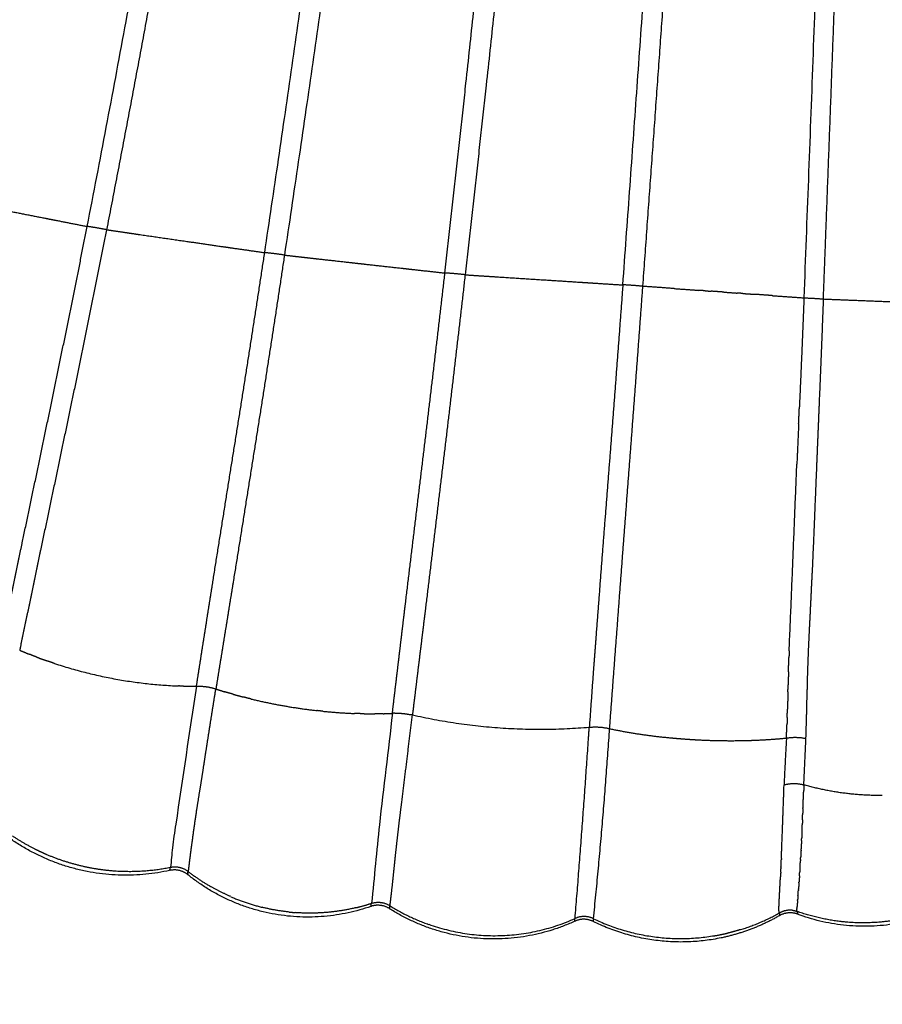
# Model space of a CAD drawing. Units: millimetres. Extents: x -1378 to 20390, y -269 to 14230.
# Drawn here: x 7247 to 7408, y 3030 to 3214 of the extents above; entities that cross this region are included whole.
import ezdxf

# ---------------------------------------------------------------- set-up
doc = ezdxf.new("R2010")
doc.units = ezdxf.units.MM
doc.layers.add('MAKE2D ______', color=7, linetype='Continuous')
doc.dimstyles.new('Qitele', dxfattribs={"dimscale": 85, "dimtxt": 4, "dimasz": 5, "dimexe": 4, "dimexo": 0, "dimgap": 3, "dimtad": 1, "dimdec": 0, "dimrnd": 10, "dimzin": 1, "dimtxsty": 'Standard', "dimblk": 'OBLIQUE', "dimcen": 5, "dimdle": 4, "dimclrd": 256, "dimclre": 256, "dimclrt": 256, "dimadec": 0, "dimazin": 0, "dimtfac": 1, "dimtdec": 0, "dimtmove": 0, "dimatfit": 3, "dimldrblk": 'OBLIQUE', "dimfxl": 6, "dimfxlon": 1, "dimlwd": 40, "dimlwe": 30, "dimarcsym": 0})

# ---------------------------------------------------------------- blocks, each defined once
blk = doc.blocks.new('_Oblique')
at = {"color": 0, "linetype": 'ByBlock', "lineweight": -2}
blk.add_line((-0.5, -0.5), (0.5, 0.5), dxfattribs=at)
blk = doc.blocks.new('*D8')
at = {"lineweight": 40, "transparency": 16777216}
blk.add_line((1959.96, 10496.51), (1959.96, 2710.22), dxfattribs=at)
at = {"lineweight": 30, "transparency": 16777216}
for p, q in [((2469.96, 10156.51), (1619.96, 10156.51)), ((2469.96, 3050.22), (1619.96, 3050.22))]:
    blk.add_line(p, q, dxfattribs=at)
at = {"layer": 'Defpoints', "color": 0, "transparency": 16777216}
for p in [(10212.63, 10156.51), (1959.96, 3050.22), (10746.16, 3050.22)]:
    blk.add_point(p, dxfattribs=at)
at = {"lineweight": 40, "transparency": 16777216, "xscale": 425, "yscale": 425, "zscale": 425}
for p, rotation in [((1959.96, 10156.51), 90), ((1959.96, 3050.22), 270)]:
    blk.add_blockref('_Oblique', p, dxfattribs=dict(at, rotation=rotation))
at = {"transparency": 16777216, "insert": (1527.36, 6603.36), "char_height": 340, "attachment_point": 5, "rotation": 90}
blk.add_mtext('7110', dxfattribs=at)
blk = doc.blocks.new('*D9')
at = {"lineweight": 40, "transparency": 16777216}
blk.add_line((1135.16, 686.51), (1135.16, 11955.25), dxfattribs=at)
at = {"lineweight": 30, "transparency": 16777216}
for p, q in [((1645.16, 11615.25), (795.16, 11615.25)), ((1645.16, 1026.51), (795.16, 1026.51))]:
    blk.add_line(p, q, dxfattribs=at)
at = {"layer": 'Defpoints', "color": 0, "transparency": 16777216}
for p in [(1135.16, 11615.25), (8355.58, 11615.25), (6855.8, 1026.51)]:
    blk.add_point(p, dxfattribs=at)
at = {"lineweight": 40, "transparency": 16777216, "xscale": 425, "yscale": 425, "zscale": 425}
for p, rotation in [((1135.16, 11615.25), 90), ((1135.16, 1026.51), 270)]:
    blk.add_blockref('_Oblique', p, dxfattribs=dict(at, rotation=rotation))
at = {"transparency": 16777216, "insert": (702.56, 6629.52), "char_height": 340, "attachment_point": 5, "rotation": 90}
blk.add_mtext('10590', dxfattribs=at)

msp = doc.modelspace()

# ---------------------------------------------------------------- linework, layer by layer
at = {"layer": 'MAKE2D ______'}
for points, weights, degree in [([(7403.72, 3516.66), (7400.18, 3339.26), (7393.27, 3161.96)], [1, 0.99995486951, 1], 2), ([(7259.28, 3175.32), (7273.72, 3249.61), (7285.43, 3324.38)], [1, 0.999832234598, 1], 2), ([(7292.47, 3170.42), (7302.87, 3240.26), (7311.99, 3310.27)], [1, 0.999957632776, 1], 2), ([(7315.77, 3309.78), (7306.58, 3239.78), (7296.16, 3169.96)], [1, 0.999961905947, 1], 2), ([(7330.1, 3202.13), (7335.8, 3254.75), (7340.87, 3307.43)], [1, 0.999982357438, 1], 2), ([(7344.73, 3307.06), (7339.6, 3254.36), (7333.87, 3201.73)], [1, 0.999983822818, 1], 2), ([(7359.43, 3164.4), (7364.54, 3234.06), (7369.14, 3303.77)], [1, 0.999993719913, 1], 2), ([(7397.54, 3177.8), (7399.05, 3217.58), (7400.43, 3257.36)], [1, 0.999998815608, 1], 2), ([(7276.24, 3246.6), (7269.87, 3210.6), (7262.89, 3174.71)], [1, 0.999964564648, 1], 2), ([(7363.17, 3164.12), (7366.17, 3204.99), (7369.03, 3245.87)], [1, 0.999998436442, 1], 2), ([(7326.17, 3166.61), (7328.17, 3184.37), (7330.1, 3202.13)], [1, 0.999997445013, 1], 2), ([(7333.87, 3201.73), (7331.94, 3184), (7329.94, 3166.28)], [1, 0.999997658934, 1], 2), ([(7244.93, 3178.14), (7248.15, 3177.5), (7251.38, 3176.87)], [1, 0.999999972596, 1], 2), ([(7396.93, 3161.75), (7397.24, 3169.78), (7397.54, 3177.8)], [1, 0.999999947312, 1], 2), ([(7251.24, 3135.8), (7255.37, 3155.54), (7259.28, 3175.32)], [1, 0.99998407719, 1], 2), ([(7251.38, 3176.87), (7252.56, 3176.64), (7253.73, 3176.41)], [1, 0.999999995815, 1], 2), ([(7253.73, 3176.41), (7256.51, 3175.86), (7259.28, 3175.32)], [1, 0.999999971675, 1], 2), ([(7262.89, 3174.71), (7261.1, 3175.06), (7259.28, 3175.32)], [1, 0.999658845809, 1], 2), ([(7262.89, 3174.71), (7258.97, 3154.86), (7254.8, 3135.06)], [1, 0.999980445028, 1], 2), ([(7262.89, 3174.71), (7264.27, 3174.51), (7265.65, 3174.31)], [1, 0.999999997453, 1], 2), ([(7265.65, 3174.31), (7267.12, 3174.09), (7268.58, 3173.88)], [1, 0.99999999748, 1], 2), ([(7268.58, 3173.88), (7268.74, 3173.86), (7268.91, 3173.83)], [1, 0.999999999968, 1], 2), ([(7268.91, 3173.83), (7273.28, 3173.2), (7277.65, 3172.56)], [1, 0.999999979527, 1], 2), ([(7277.68, 3172.56), (7280.98, 3172.08), (7284.28, 3171.6)], [1, 0.999999988246, 1], 2), ([(7284.28, 3171.6), (7285.49, 3171.43), (7286.71, 3171.25)], [1, 0.999999998218, 1], 2), ([(7286.11, 3129.79), (7289.38, 3150.09), (7292.47, 3170.42)], [1, 0.999989610672, 1], 2), ([(7286.71, 3171.25), (7289.59, 3170.84), (7292.47, 3170.42)], [1, 0.999999988741, 1], 2), ([(7296.16, 3169.96), (7293.09, 3149.56), (7289.83, 3129.2)], [1, 0.999989202419, 1], 2), ([(7296.16, 3169.96), (7294.32, 3170.24), (7292.47, 3170.42)], [1, 0.999635737911, 1], 2), ([(7296.16, 3169.96), (7297.54, 3169.81), (7298.91, 3169.65)], [1, 0.99999999656, 1], 2), ([(7298.91, 3169.65), (7300.38, 3169.49), (7301.85, 3169.32)], [1, 0.999999996622, 1], 2), ([(7301.85, 3169.32), (7301.98, 3169.31), (7302.11, 3169.29)], [1, 0.999999999974, 1], 2), ([(7302.11, 3169.29), (7305.43, 3168.92), (7308.75, 3168.55)], [1, 0.99999998433, 1], 2), ([(7308.75, 3168.55), (7309.96, 3168.41), (7311.16, 3168.28)], [1, 0.999999998024, 1], 2), ([(7311.16, 3168.28), (7314.53, 3167.9), (7317.91, 3167.53)], [1, 0.999999984165, 1], 2), ([(7317.91, 3167.53), (7319.18, 3167.39), (7320.46, 3167.24)], [1, 0.999999997429, 1], 2), ([(7320.46, 3167.24), (7323.31, 3166.93), (7326.17, 3166.61)], [1, 0.999999985403, 1], 2), ([(7321.28, 3125.4), (7323.79, 3146), (7326.17, 3166.61)], [1, 0.999995191125, 1], 2), ([(7329.94, 3166.28), (7327.57, 3145.6), (7325.07, 3124.94)], [1, 0.999995133981, 1], 2), ([(7329.94, 3166.28), (7328.06, 3166.5), (7326.17, 3166.61)], [1, 0.999628843513, 1], 2), ([(7329.94, 3166.28), (7331.3, 3166.19), (7332.66, 3166.1)], [1, 0.999999999993, 1], 2), ([(7335.88, 3165.9), (7340.28, 3165.61), (7344.68, 3165.33)], [1, 0.999999999705, 1], 2), ([(7344.7, 3165.33), (7348.02, 3165.12), (7351.35, 3164.9)], [1, 0.999999999777, 1], 2), ([(7351.35, 3164.9), (7352.58, 3164.82), (7353.81, 3164.74)], [1, 0.999999999976, 1], 2), ([(7353.81, 3164.74), (7356.62, 3164.56), (7359.43, 3164.38)], [1, 0.999999999996, 1], 2), ([(7359.43, 3164.4), (7357.89, 3143.61), (7356.26, 3122.82)], [1, 0.999998107717, 1], 2), ([(7363.18, 3164.12), (7361.31, 3164.31), (7359.43, 3164.4)], [1, 0.999639862768, 1], 2), ([(7360.06, 3122.53), (7361.65, 3143.32), (7363.18, 3164.12)], [1, 0.999999025432, 1], 2), ([(7369.04, 3163.7), (7366.11, 3163.91), (7363.18, 3164.12)], [1, 0.999999998296, 1], 2), ([(7369.04, 3163.7), (7371.32, 3163.54), (7373.59, 3163.37)], [1, 0.999999998808, 1], 2), ([(7374.85, 3163.28), (7374.22, 3163.33), (7373.59, 3163.37)], [1, 0.999999999912, 1], 2), ([(7374.85, 3163.28), (7375.39, 3163.24), (7375.93, 3163.21)], [1, 0.999999999935, 1], 2), ([(7378.29, 3163.04), (7377.11, 3163.12), (7375.93, 3163.21)], [1, 0.999999999684, 1], 2), ([(7378.29, 3163.04), (7379.55, 3162.95), (7380.8, 3162.86)], [1, 0.999999999646, 1], 2), ([(7381.89, 3162.78), (7381.35, 3162.82), (7380.8, 3162.86)], [1, 0.999999999935, 1], 2), ([(7381.89, 3162.78), (7383.01, 3162.7), (7384.13, 3162.62)], [1, 0.999999999726, 1], 2), ([(7387.34, 3162.39), (7385.74, 3162.5), (7384.13, 3162.62)], [1, 0.999999999425, 1], 2), ([(7387.34, 3162.39), (7387.43, 3162.38), (7387.53, 3162.37)], [1, 0.999999999998, 1], 2), ([(7387.53, 3162.37), (7390.4, 3162.17), (7393.27, 3161.96)], [1, 0.999999998502, 1], 2), ([(7393.29, 3161.96), (7392.92, 3152.06), (7392.46, 3142.16)], [1, 0.999993349609, 1], 2), ([(7393.27, 3161.96), (7395.1, 3161.91), (7396.93, 3161.75)], [1, 0.999644528553, 1], 2), ([(7396.18, 3142), (7396.6, 3151.87), (7396.97, 3161.75)], [1, 0.999997730394, 1], 2), ([(7396.93, 3161.75), (7399.84, 3161.63), (7402.76, 3161.52)], [1, 0.999999992447, 1], 2), ([(7402.76, 3161.52), (7406.31, 3161.38), (7409.86, 3161.24)], [1, 0.999999990418, 1], 2), ([(7392.46, 3142.16), (7392.44, 3141.7), (7392.42, 3141.23)], [1, 0.999999999955, 1], 2), ([(7395.71, 3130.58), (7395.95, 3136.29), (7396.18, 3142)], [1, 0.999999995582, 1], 2), ([(7392.3, 3138.4), (7392.37, 3139.82), (7392.43, 3141.23)], [1, 0.999999999332, 1], 2), ([(7392.3, 3138.4), (7392.13, 3134.64), (7391.97, 3130.88)], [1, 0.999999841239, 1], 2), ([(7247.12, 3116.12), (7249.2, 3125.96), (7251.24, 3135.8)], [1, 0.999998568655, 1], 2), ([(7254.8, 3135.06), (7252.75, 3125.21), (7250.67, 3115.36)], [1, 0.999998830018, 1], 2), ([(7390.53, 3095.91), (7391.27, 3113.39), (7391.97, 3130.88)], [1, 0.999999503876, 1], 2), ([(7282.86, 3109.41), (7284.49, 3119.6), (7286.11, 3129.79)], [1, 0.999999982639, 1], 2), ([(7289.83, 3129.2), (7288.21, 3119), (7286.57, 3108.81)], [1, 0.999999336104, 1], 2), ([(7395.29, 3120.21), (7395.5, 3125.4), (7395.72, 3130.58)], [1, 0.999999980748, 1], 2), ([(7318.79, 3104.78), (7320.04, 3115.09), (7321.28, 3125.4)], [1, 0.999999997588, 1], 2), ([(7325.07, 3124.94), (7323.83, 3114.63), (7322.58, 3104.32)], [1, 0.999999661282, 1], 2), ([(7356.26, 3122.82), (7355.45, 3112.46), (7354.67, 3102.1)], [1, 0.999998681481, 1], 2), ([(7358.5, 3101.82), (7359.27, 3112.17), (7360.06, 3122.53)], [1, 0.999999629962, 1], 2), ([(7394.88, 3110.49), (7395.09, 3115.35), (7395.29, 3120.21)], [1, 0.999998720479, 1], 2), ([(7245.1, 3106.37), (7246.1, 3111.24), (7247.12, 3116.12)], [1, 0.999998515018, 1], 2), ([(7250.67, 3115.36), (7249.65, 3110.48), (7248.65, 3105.6)], [1, 0.999998645924, 1], 2), ([(7281.28, 3099.39), (7282.07, 3104.4), (7282.86, 3109.41)], [1, 0.999999623406, 1], 2), ([(7286.57, 3108.81), (7285.76, 3103.8), (7284.95, 3098.79)], [1, 0.9999998679, 1], 2), ([(7394.33, 3099.72), (7394.6, 3105.11), (7394.86, 3110.49)], [1, 0.999998274915, 1], 2), ([(7248.65, 3105.6), (7247.63, 3100.84), (7246.65, 3096.06)], [1, 0.999992546726, 1], 2), ([(7317.56, 3094.51), (7318.17, 3099.65), (7318.79, 3104.78)], [1, 0.999999872652, 1], 2), ([(7322.58, 3104.32), (7321.95, 3099.19), (7321.32, 3094.06)], [1, 0.999999889206, 1], 2), ([(7354.67, 3102.1), (7354.28, 3096.95), (7353.88, 3091.79)], [1, 0.999999998645, 1], 2), ([(7357.72, 3091.52), (7358.11, 3096.67), (7358.5, 3101.82)], [1, 0.999999411375, 1], 2), ([(7394.15, 3095.8), (7394.23, 3097.76), (7394.33, 3099.72)], [1, 0.999983590124, 1], 2), ([(7279.71, 3089.34), (7280.49, 3094.37), (7281.28, 3099.39)], [1, 0.999998325221, 1], 2), ([(7284.95, 3098.79), (7284.14, 3093.8), (7283.34, 3088.81)], [1, 0.999999982714, 1], 2), ([(7246.65, 3096.06), (7247.47, 3095.7), (7248.31, 3095.36)], [1, 0.999913477571, 1], 2), ([(7390.53, 3095.91), (7390.51, 3095.3), (7390.49, 3094.7)], [1, 0.99999932349, 1], 2), ([(7249.84, 3094.76), (7249.07, 3095.05), (7248.31, 3095.36)], [1, 0.999934765386, 1], 2), ([(7249.84, 3094.76), (7250.8, 3094.39), (7251.76, 3094.06)], [1, 0.999910322403, 1], 2), ([(7253.19, 3093.57), (7252.47, 3093.81), (7251.76, 3094.06)], [1, 0.99995418049, 1], 2), ([(7316.34, 3084.25), (7316.94, 3089.38), (7317.56, 3094.51)], [1, 0.999998751791, 1], 2), ([(7321.32, 3094.06), (7320.71, 3089.01), (7320.08, 3083.95)], [1, 0.999999832301, 1], 2), ([(7390.4, 3092), (7390.44, 3093.35), (7390.49, 3094.7)], [1, 0.999998029278, 1], 2), ([(7394.01, 3091.93), (7394.07, 3093.86), (7394.15, 3095.8)], [1, 0.99999094881, 1], 2), ([(7253.19, 3093.57), (7264.47, 3089.85), (7276.33, 3089.37)], [1, 0.990370857393, 1], 2), ([(7353.88, 3091.79), (7353.52, 3086.72), (7353.16, 3081.65)], [1, 0.999999838842, 1], 2), ([(7356.96, 3081.38), (7357.35, 3086.45), (7357.72, 3091.52)], [1, 0.999996444819, 1], 2), ([(7390.4, 3092), (7390.37, 3090.8), (7390.33, 3089.6)], [1, 0.999999622184, 1], 2), ([(7393.93, 3089.39), (7393.97, 3090.66), (7394.01, 3091.93)], [1, 0.99999772282, 1], 2), ([(7277.29, 3089.34), (7276.81, 3089.35), (7276.33, 3089.37)], [1, 0.999975804651, 1], 2), ([(7277.29, 3089.34), (7278.5, 3089.32), (7279.71, 3089.34)], [1, 0.999826961226, 1], 2), ([(7279.71, 3089.34), (7281.57, 3089.39), (7283.34, 3088.81)], [1, 0.985410286086, 1], 2), ([(7282.5, 3083.59), (7282.91, 3086.2), (7283.34, 3088.81)], [1, 0.999998407157, 1], 2), ([(7283.34, 3088.81), (7284.16, 3088.54), (7284.98, 3088.28)], [1, 0.999936687486, 1], 2), ([(7390.3, 3088.3), (7390.32, 3088.95), (7390.34, 3089.6)], [1, 0.999999999806, 1], 2), ([(7393.89, 3087.64), (7393.9, 3088.17), (7393.91, 3088.69)], [1, 0.999999640534, 1], 2), ([(7393.93, 3088.69), (7393.94, 3089.04), (7393.95, 3089.39)], [1, 0.999999959386, 1], 2), ([(7286.56, 3087.82), (7285.77, 3088.04), (7284.98, 3088.28)], [1, 0.999949686708, 1], 2), ([(7286.56, 3087.82), (7287.49, 3087.55), (7288.43, 3087.31)], [1, 0.999937924135, 1], 2), ([(7289.94, 3086.93), (7289.19, 3087.11), (7288.43, 3087.31)], [1, 0.999963371726, 1], 2), ([(7289.94, 3086.93), (7296, 3085.47), (7302.19, 3084.77)], [1, 0.998112058644, 1], 2), ([(7390.28, 3087.69), (7390.25, 3086.36), (7390.21, 3085.03)], [1, 0.999999713061, 1], 2), ([(7390.3, 3088.3), (7390.29, 3088), (7390.28, 3087.69)], [1, 0.999999994314, 1], 2), ([(7393.83, 3085.42), (7393.86, 3086.53), (7393.89, 3087.64)], [1, 0.999999637287, 1], 2), ([(7390.16, 3083.49), (7390.19, 3084.26), (7390.21, 3085.03)], [1, 0.999999208614, 1], 2), ([(7393.8, 3083.87), (7393.82, 3084.64), (7393.84, 3085.42)], [1, 0.999999961894, 1], 2), ([(7281.75, 3078.82), (7282.12, 3081.2), (7282.5, 3083.59)], [1, 0.999997851052, 1], 2), ([(7303.34, 3084.64), (7302.77, 3084.7), (7302.19, 3084.77)], [1, 0.999983241825, 1], 2), ([(7303.34, 3084.64), (7306.3, 3084.34), (7309.26, 3084.22)], [1, 0.999508515475, 1], 2), ([(7311.09, 3084.17), (7310.17, 3084.19), (7309.26, 3084.22)], [1, 0.999944948204, 1], 2), ([(7311.09, 3084.17), (7312.08, 3084.15), (7313.08, 3084.16)], [1, 0.99992667449, 1], 2), ([(7314.63, 3084.18), (7313.86, 3084.16), (7313.08, 3084.16)], [1, 0.999949509948, 1], 2), ([(7314.63, 3084.18), (7315.49, 3084.21), (7316.34, 3084.25)], [1, 0.99992875764, 1], 2), ([(7316.8, 3084.28), (7316.57, 3084.27), (7316.34, 3084.25)], [1, 0.999683631874, 1], 2), ([(7316.8, 3084.28), (7318.23, 3084.32), (7319.64, 3084.01)], [1, 0.992628718322, 1], 2), ([(7319.11, 3075.88), (7319.59, 3079.9), (7320.08, 3083.91)], [1, 0.999999980614, 1], 2), ([(7320.07, 3083.91), (7319.86, 3083.97), (7319.64, 3084.01)], [1, 0.999749139309, 1], 2), ([(7353.15, 3081.61), (7336.43, 3080.17), (7320.08, 3083.91)], [1, 0.987972004875, 1], 2), ([(7390.16, 3083.49), (7390.14, 3082.79), (7390.12, 3082.1)], [1, 0.999998232867, 1], 2), ([(7393.67, 3079.54), (7393.73, 3081.49), (7393.79, 3083.44)], [1, 0.999996749131, 1], 2), ([(7393.78, 3083.44), (7393.79, 3083.65), (7393.79, 3083.87)], [1, 0.999999949129, 1], 2), ([(7353, 3079.37), (7353.08, 3080.49), (7353.15, 3081.61)], [1, 0.999999999013, 1], 2), ([(7353.16, 3081.65), (7355.08, 3081.84), (7356.96, 3081.38)], [1, 0.986246440541, 1], 2), ([(7353.94, 3045.84), (7355.76, 3063.59), (7356.96, 3081.38)], [1, 0.999851211785, 1], 2), ([(7356.96, 3081.38), (7362.78, 3080.16), (7368.7, 3079.64)], [1, 0.998258368803, 1], 2), ([(7390.02, 3079.63), (7390.07, 3080.87), (7390.12, 3082.1)], [1, 0.999993499281, 1], 2), ([(7350.5, 3045.88), (7351.87, 3062.62), (7353, 3079.37)], [1, 0.999971892915, 1], 2), ([(7368.7, 3079.64), (7369.8, 3079.54), (7370.9, 3079.46)], [1, 0.999956336334, 1], 2), ([(7370.9, 3079.46), (7372.23, 3079.36), (7373.55, 3079.29)], [1, 0.999939791852, 1], 2), ([(7384.77, 3079.25), (7387.4, 3079.37), (7390.02, 3079.63)], [1, 0.99961436381, 1], 2), ([(7390.02, 3079.63), (7389.76, 3075.26), (7389.58, 3070.88)], [1, 0.999954373907, 1], 2), ([(7390.02, 3079.63), (7391.85, 3079.94), (7393.67, 3079.55)], [1, 0.982015107378, 1], 2), ([(7393.28, 3070.86), (7393.47, 3075.2), (7393.67, 3079.54)], [1, 0.999998991012, 1], 2), ([(7281.05, 3074.3), (7281.4, 3076.56), (7281.75, 3078.82)], [1, 0.999999995958, 1], 2), ([(7373.55, 3079.29), (7377.09, 3079.11), (7380.63, 3079.14)], [1, 0.999569986996, 1], 2), ([(7380.63, 3079.14), (7381.89, 3079.15), (7383.16, 3079.19)], [1, 0.999936492984, 1], 2), ([(7383.16, 3079.19), (7383.96, 3079.21), (7384.77, 3079.25)], [1, 0.999971313851, 1], 2), ([(7318.08, 3067.5), (7318.6, 3071.69), (7319.11, 3075.88)], [1, 0.999998808902, 1], 2), ([(7280.39, 3070.09), (7280.73, 3072.2), (7281.05, 3074.3)], [1, 0.999997161283, 1], 2), ([(7279.8, 3066.4), (7280.09, 3068.25), (7280.39, 3070.09)], [1, 0.999997773527, 1], 2), ([(7389.07, 3057.09), (7389.35, 3063.98), (7389.58, 3070.88)], [1, 0.999994689712, 1], 2), ([(7389.58, 3070.88), (7391.43, 3071.39), (7393.28, 3070.86)], [1, 0.962492082786, 1], 2), ([(7393.29, 3070.86), (7393.26, 3070.2), (7393.23, 3069.53)], [1, 0.999999948732, 1], 2), ([(7407.95, 3068.89), (7400.47, 3068.81), (7393.29, 3070.86)], [1, 0.989668225928, 1], 2), ([(7393.11, 3066.43), (7393.16, 3067.55), (7393.2, 3068.68)], [1, 0.999999620917, 1], 2), ([(7393.2, 3068.68), (7393.22, 3069.1), (7393.23, 3069.53)], [1, 0.999999950462, 1], 2), ([(7317.61, 3063.72), (7317.84, 3065.61), (7318.08, 3067.5)], [1, 0.999998280738, 1], 2), ([(7393.11, 3066.43), (7393.09, 3066.01), (7393.07, 3065.58)], [1, 0.999999926605, 1], 2), ([(7278.92, 3060.24), (7279.33, 3063.32), (7279.8, 3066.4)], [1, 0.999961682551, 1], 2), ([(7393.02, 3064.34), (7393.03, 3064.5), (7393.03, 3064.67)], [1, 0.999999989242, 1], 2), ([(7393.03, 3064.67), (7393.05, 3065.13), (7393.07, 3065.58)], [1, 0.999999922395, 1], 2), ([(7274.69, 3054.86), (7255.01, 3050.49), (7240.46, 3064.44)], [1, 0.881721260633, 1], 2), ([(7317.21, 3060.25), (7317.4, 3061.98), (7317.61, 3063.72)], [1, 0.999991706818, 1], 2), ([(7392.93, 3062.34), (7392.95, 3062.86), (7392.98, 3063.37)], [1, 0.999999812184, 1], 2), ([(7393.02, 3064.34), (7393, 3063.86), (7392.98, 3063.37)], [1, 0.999999824722, 1], 2), ([(7245.33, 3061.32), (7247.28, 3060.01), (7249.38, 3058.94)], [1, 0.998221153772, 1], 2), ([(7392.93, 3062.34), (7392.9, 3061.55), (7392.86, 3060.75)], [1, 0.999999100022, 1], 2), ([(7278.59, 3057.79), (7278.75, 3059.02), (7278.92, 3060.24)], [1, 0.999988432879, 1], 2), ([(7316.87, 3057.12), (7317.03, 3058.69), (7317.21, 3060.25)], [1, 0.999994219419, 1], 2), ([(7392.84, 3060.44), (7392.8, 3059.68), (7392.76, 3058.92)], [1, 0.999998597733, 1], 2), ([(7392.84, 3060.44), (7392.85, 3060.6), (7392.86, 3060.75)], [1, 0.999999963471, 1], 2), ([(7249.38, 3058.94), (7250.51, 3058.37), (7251.68, 3057.87)], [1, 0.999469412391, 1], 2), ([(7251.68, 3057.87), (7254.02, 3056.86), (7256.48, 3056.18)], [1, 0.997831674995, 1], 2), ([(7278.35, 3055.86), (7278.47, 3056.83), (7278.59, 3057.79)], [1, 0.999985463945, 1], 2), ([(7392.65, 3056.94), (7392.66, 3057.07), (7392.67, 3057.2)], [1, 0.999999870174, 1], 2), ([(7392.75, 3058.64), (7392.71, 3057.92), (7392.67, 3057.2)], [1, 0.999997822998, 1], 2), ([(7392.75, 3058.64), (7392.76, 3058.78), (7392.76, 3058.92)], [1, 0.999999924108, 1], 2), ([(7256.48, 3056.18), (7261.46, 3054.77), (7266.63, 3054.7)], [1, 0.991600973416, 1], 2), ([(7266.63, 3054.7), (7270.77, 3054.64), (7274.82, 3055.46)], [1, 0.994294202022, 1], 2), ([(7274.76, 3055.04), (7274.79, 3055.25), (7274.82, 3055.46)], [1, 0.999879126355, 1], 2), ([(7274.86, 3055.47), (7276.69, 3055.83), (7278.14, 3054.68)], [1, 0.909282601858, 1], 2), ([(7278.2, 3054.69), (7278.29, 3055.27), (7278.35, 3055.86)], [1, 0.999769947001, 1], 2), ([(7316.58, 3054.39), (7316.72, 3055.76), (7316.87, 3057.12)], [1, 0.999999513235, 1], 2), ([(7389, 3055.45), (7388.99, 3055.31), (7388.98, 3055.18)], [1, 0.999999954567, 1], 2), ([(7389, 3055.45), (7389.03, 3056.13), (7389.06, 3056.82)], [1, 0.999998389974, 1], 2), ([(7389.07, 3057.09), (7389.07, 3056.95), (7389.06, 3056.82)], [1, 0.999999936499, 1], 2), ([(7392.56, 3055.35), (7392.6, 3056.02), (7392.64, 3056.68)], [1, 0.999996832932, 1], 2), ([(7392.65, 3056.94), (7392.65, 3056.81), (7392.64, 3056.68)], [1, 0.999999897284, 1], 2), ([(7274.71, 3054.95), (7274.7, 3054.93), (7274.7, 3054.91)], [1, 0.922176186157, 1], 2), ([(7274.7, 3054.91), (7274.7, 3054.89), (7274.72, 3054.87)], [1, 0.922176186157, 1], 2), ([(7274.72, 3054.87), (7274.74, 3054.96), (7274.76, 3055.04)], [1, 0.997499241038, 1], 2), ([(7278.06, 3054.09), (7276.59, 3055.26), (7274.74, 3054.87)], [1, 0.904894757553, 1], 2), ([(7278.09, 3054.27), (7278.08, 3054.17), (7278.08, 3054.08)], [1, 0.997277105285, 1], 2), ([(7278.08, 3054.08), (7278.1, 3054.08), (7278.11, 3054.1)], [1, 0.807214819574, 1], 2), ([(7278.09, 3054.27), (7278.11, 3054.47), (7278.14, 3054.68)], [1, 0.999902003129, 1], 2), ([(7278.11, 3054.1), (7278.12, 3054.13), (7278.1, 3054.15)], [1, 0.807214819574, 1], 2), ([(7312.31, 3048.13), (7293.55, 3041.59), (7278.1, 3054.06)], [1, 0.874089211647, 1], 2), ([(7278.18, 3054.66), (7280.16, 3053.12), (7282.33, 3051.87)], [1, 0.997733988794, 1], 2), ([(7316.17, 3050.57), (7316.39, 3052.48), (7316.58, 3054.39)], [1, 0.999988210519, 1], 2), ([(7388.59, 3047.33), (7388.73, 3050.49), (7388.91, 3053.64)], [1, 0.999992979804, 1], 2), ([(7388.92, 3053.93), (7388.91, 3053.78), (7388.91, 3053.64)], [1, 0.999999973434, 1], 2), ([(7388.95, 3054.51), (7388.94, 3054.22), (7388.92, 3053.93)], [1, 0.999999859286, 1], 2), ([(7388.95, 3054.51), (7388.97, 3054.85), (7388.98, 3055.18)], [1, 0.999999871309, 1], 2), ([(7392.46, 3053.88), (7392.42, 3053.29), (7392.37, 3052.7)], [1, 0.999998059242, 1], 2), ([(7392.46, 3053.88), (7392.46, 3053.98), (7392.47, 3054.08)], [1, 0.999999942579, 1], 2), ([(7392.47, 3054.08), (7392.49, 3054.34), (7392.51, 3054.6)], [1, 0.999999591137, 1], 2), ([(7392.56, 3055.35), (7392.53, 3054.98), (7392.51, 3054.6)], [1, 0.999999014458, 1], 2), ([(7286.12, 3049.97), (7284.18, 3050.82), (7282.34, 3051.89)], [1, 0.998350354687, 1], 2), ([(7426.26, 3051.85), (7410.63, 3039.71), (7392.1, 3046.68)], [1, 0.87277083376, 1], 2), ([(7392.36, 3052.53), (7392.32, 3051.98), (7392.28, 3051.44)], [1, 0.999998849568, 1], 2), ([(7392.36, 3052.53), (7392.37, 3052.61), (7392.37, 3052.7)], [1, 0.99999996437, 1], 2), ([(7286.11, 3049.95), (7288.96, 3048.72), (7291.97, 3047.97)], [1, 0.996485978039, 1], 2), ([(7315.9, 3048.3), (7316.04, 3049.44), (7316.17, 3050.57)], [1, 0.999989623191, 1], 2), ([(7392.18, 3050.19), (7392.14, 3049.76), (7392.11, 3049.34)], [1, 0.99999999473, 1], 2), ([(7392.18, 3050.19), (7392.22, 3050.66), (7392.25, 3051.13)], [1, 0.999999607929, 1], 2), ([(7392.27, 3051.29), (7392.26, 3051.21), (7392.25, 3051.13)], [1, 0.99999998202, 1], 2), ([(7392.27, 3051.29), (7392.27, 3051.37), (7392.28, 3051.44)], [1, 0.999999981961, 1], 2), ([(7309.52, 3047.89), (7310.97, 3048.24), (7312.38, 3048.7)], [1, 0.99917592943, 1], 2), ([(7315.79, 3047.73), (7314.17, 3048.75), (7312.36, 3048.15)], [1, 0.90247152731, 1], 2), ([(7312.44, 3048.72), (7314.24, 3049.3), (7315.83, 3048.29)], [1, 0.906353003684, 1], 2), ([(7315.83, 3048.29), (7315.81, 3048.09), (7315.79, 3047.89)], [1, 0.999869181384, 1], 2), ([(7315.87, 3048.26), (7319.3, 3046.11), (7323.12, 3044.77)], [1, 0.994001907678, 1], 2), ([(7391.99, 3047.73), (7392, 3047.91), (7392.01, 3048.09)], [1, 0.999995984151, 1], 2), ([(7392.1, 3049.22), (7392.05, 3048.66), (7392.01, 3048.09)], [1, 0.999996069659, 1], 2), ([(7392.1, 3049.22), (7392.11, 3049.28), (7392.11, 3049.34)], [1, 0.999999998707, 1], 2), ([(7297.02, 3047.08), (7294.46, 3047.35), (7291.97, 3047.97)], [1, 0.997593510853, 1], 2), ([(7297.02, 3047.09), (7297.62, 3047.02), (7298.23, 3046.98)], [1, 0.999868770814, 1], 2), ([(7309.52, 3047.89), (7303.95, 3046.55), (7298.23, 3046.97)], [1, 0.988027022905, 1], 2), ([(7315.79, 3047.89), (7315.79, 3047.85), (7315.78, 3047.82)], [1, 0.999937049872, 1], 2), ([(7350.43, 3045.35), (7332.47, 3037.12), (7315.8, 3047.71)], [1, 0.87844877445, 1], 2), ([(7353.94, 3045.84), (7352.23, 3046.67), (7350.5, 3045.88)], [1, 0.90501656651, 1], 2), ([(7388.65, 3046.37), (7383.56, 3043.45), (7377.83, 3042.25)], [1, 0.987690358886, 1], 2), ([(7381.43, 3043.79), (7385.23, 3044.97), (7388.72, 3046.91)], [1, 0.994556993652, 1], 2), ([(7388.59, 3047.33), (7388.58, 3047.14), (7388.57, 3046.94)], [1, 0.999981501532, 1], 2), ([(7392.09, 3046.69), (7390.33, 3047.34), (7388.7, 3046.4)], [1, 0.905587322244, 1], 2), ([(7388.72, 3046.91), (7388.72, 3046.65), (7388.7, 3046.4)], [1, 0.999640896091, 1], 2), ([(7391.24, 3047.39), (7389.9, 3047.57), (7388.72, 3046.91)], [1, 0.94836054444, 1], 2), ([(7391.24, 3047.41), (7391.61, 3047.35), (7391.96, 3047.22)], [1, 0.995824329491, 1], 2), ([(7392.07, 3047.18), (7392.01, 3047.2), (7391.95, 3047.22)], [1, 0.999889778091, 1], 2), ([(7391.96, 3047.22), (7391.96, 3047.42), (7391.98, 3047.61)], [1, 0.999961550474, 1], 2), ([(7391.99, 3047.73), (7391.98, 3047.67), (7391.98, 3047.61)], [1, 0.999998818934, 1], 2), ([(7392.07, 3047.18), (7392.06, 3047), (7392.07, 3046.83)], [1, 0.999267791702, 1], 2), ([(7392.09, 3046.69), (7392.04, 3046.91), (7392.07, 3047.13)], [1, 0.987491595253, 1], 2), ([(7399.92, 3045.33), (7395.89, 3045.82), (7392.07, 3047.18)], [1, 0.993947394178, 1], 2), ([(7323.13, 3044.79), (7337.03, 3039.84), (7350.5, 3045.88)], [1, 0.927869479767, 1], 2), ([(7350.45, 3045.36), (7350.46, 3045.54), (7350.48, 3045.71), (7350.49, 3045.89)], [1, 0.999986225709, 0.999986225709, 1], 3), ([(7353.89, 3045.32), (7352.18, 3046.16), (7350.45, 3045.36)], [1, 0.902864935971, 1], 2), ([(7353.93, 3045.84), (7353.9, 3045.58), (7353.89, 3045.32)], [1, 0.999515904443, 1], 2), ([(7377.83, 3042.25), (7365.35, 3039.66), (7353.91, 3045.31)], [1, 0.945663630811, 1], 2), ([(7353.94, 3045.84), (7364.74, 3040.65), (7376.56, 3042.66)], [1, 0.952829714665, 1], 2), ([(7410.14, 3045.52), (7405.05, 3044.7), (7399.92, 3045.33)], [1, 0.990020241664, 1], 2), ([(7376.56, 3042.64), (7377.8, 3042.85), (7379.01, 3043.14)], [1, 0.999437531141, 1], 2), ([(7379.01, 3043.17), (7380.22, 3043.46), (7381.41, 3043.84)], [1, 0.999433271202, 1], 2)]:
    msp.add_rational_spline(points, weights, degree=degree, dxfattribs=at)
for points, degree in [([(7277.65, 3172.56), (7277.66, 3172.56), (7277.68, 3172.56)], 2), ([(7332.66, 3166.1), (7334.12, 3166.01), (7335.57, 3165.92)], 2), ([(7335.57, 3165.92), (7335.72, 3165.91), (7335.88, 3165.9)], 2), ([(7344.68, 3165.33), (7344.69, 3165.33), (7344.7, 3165.33)], 2), ([(7312.34, 3048.22), (7312.33, 3048.15), (7312.32, 3048.1), (7312.34, 3048.27), (7312.36, 3048.53), (7312.38, 3048.7)], 3), ([(7350.45, 3045.36), (7350.45, 3045.36), (7350.45, 3045.36), (7350.45, 3045.36)], 3)]:
    msp.add_open_spline(points, degree=degree, dxfattribs=at)
for points, knots in [([(7279.71, 3089.34), (7278.37, 3080.73), (7276.92, 3070.64), (7275.2, 3059.36), (7275, 3056.67), (7274.86, 3055.47)], [0, 0, 0, 0, 2.613932, 3.05902, 3.422041, 3.422041, 3.422041, 3.422041]), ([(7316.34, 3084.25), (7315.59, 3077.3), (7314, 3065.49), (7312.96, 3053.62), (7312.44, 3048.72)], [0, 0, 0, 0, 2.098005, 3.574393, 3.574393, 3.574393, 3.574393])]:
    msp.add_open_spline(points, degree=3, knots=knots, dxfattribs=at)

# ---------------------------------------------------------------- dimensions: what is measured, and where the dimension line sits
at = {"color": 0}
dim = msp.add_linear_dim(base=(1135.16, 11615.25), p1=(6855.8, 1026.51), p2=(8355.58, 11615.25), angle=90, dimstyle='Qitele', dxfattribs=at)
dim.commit()
dim.dimension.update_dxf_attribs({"geometry": '*D9', "text_midpoint": (1135.16, 6629.52), "dimtype": 160})
dim = msp.add_linear_dim(base=(1959.96, 3050.22), p1=(10212.63, 10156.51), p2=(10746.16, 3050.22), angle=90, dimstyle='Qitele', dxfattribs=at)
dim.commit()
dim.dimension.update_dxf_attribs({"geometry": '*D8', "text_midpoint": (1527.36, 6603.36)})

doc.saveas('drawing.dxf')
